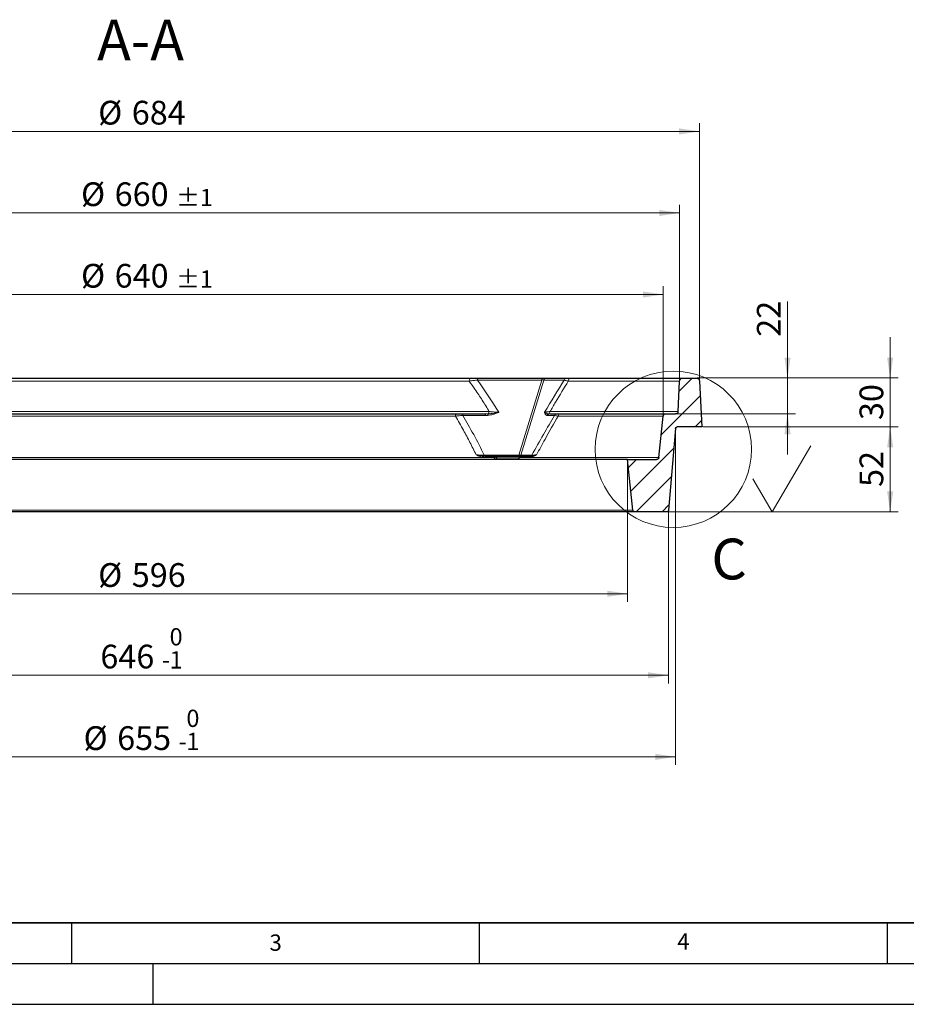
# Model space of a CAD drawing. Units: millimetres. Extents: x 0 to 420, y 0 to 297.
# Drawn here: x 109 to 217, y 0 to 121 of the extents above; entities that cross this region are included whole.
import ezdxf

# ---------------------------------------------------------------- set-up
doc = ezdxf.new("R2010")
doc.units = ezdxf.units.MM
doc.layers.add('LINIEN-DICK', color=7, linetype='Continuous', lineweight=35)
doc.layers.add('LINIEN-DÜNN', color=7, linetype='Continuous')
doc.layers.add('VORLAGE_TEXT', color=7, linetype='Continuous')
doc.styles.add('SLDTEXTSTYLE0', font='TXT', dxfattribs={"width": 0.605})
doc.dimstyles.new('SLDDIMSTYLE0', dxfattribs={"dimtxt": 2.825151, "dimasz": 2.5, "dimexe": 0, "dimexo": 0.0625, "dimgap": 0.706288, "dimtad": 1, "dimdec": 0, "dimlfac": 5, "dimrnd": 1e-09, "dimzin": 12, "dimdsep": 46, "dimtxsty": 'SLDTEXTSTYLE0', "dimsah": 1, "dimcen": 0.09, "dimadec": 0, "dimazin": 3, "dimtfac": 1, "dimtdec": 3, "dimtofl": 0, "dimtmove": 0, "dimatfit": 3, "dimfxl": 0, "dimfrac": 2, "dimtolj": 1, "dimtzin": 12, "dimarcsym": 0})
doc.dimstyles.new('SLDDIMSTYLE1', dxfattribs={"dimtxt": 2.825151, "dimasz": 2.5, "dimexe": 0, "dimexo": 0.0625, "dimgap": 0.706288, "dimtad": 1, "dimdec": 0, "dimlfac": 5, "dimrnd": 1e-09, "dimzin": 12, "dimdsep": 46, "dimtxsty": 'SLDTEXTSTYLE0', "dimsah": 1, "dimcen": 0.09, "dimadec": 0, "dimazin": 3, "dimtol": 1, "dimtm": 1, "dimtfac": 1, "dimtdec": 0, "dimtofl": 0, "dimtmove": 0, "dimatfit": 3, "dimfxl": 0, "dimfrac": 2, "dimtolj": 1, "dimarcsym": 0})
doc.dimstyles.new('SLDDIMSTYLE3', dxfattribs={"dimtxt": 2.825151, "dimasz": 2.5, "dimexe": 0, "dimexo": 0.0625, "dimgap": 0.706288, "dimtad": 1, "dimdec": 0, "dimlfac": 5, "dimrnd": 1e-09, "dimzin": 12, "dimdsep": 46, "dimtxsty": 'SLDTEXTSTYLE0', "dimsah": 1, "dimcen": 0.09, "dimadec": 0, "dimazin": 3, "dimtol": 1, "dimtp": 1, "dimtm": 1, "dimtfac": 1, "dimtdec": 0, "dimtofl": 0, "dimtmove": 0, "dimatfit": 3, "dimfxl": 0, "dimfrac": 2, "dimtolj": 1, "dimarcsym": 0})
doc.dimstyles.new('SLDDIMSTYLE4', dxfattribs={"dimtxt": 2.825151, "dimasz": 2.5, "dimexe": 0, "dimexo": 0.0625, "dimgap": 0.706288, "dimtad": 1, "dimlfac": 5, "dimrnd": 1e-09, "dimzin": 12, "dimdsep": 46, "dimtxsty": 'SLDTEXTSTYLE0', "dimsah": 1, "dimcen": 0.09, "dimadec": 0, "dimazin": 3, "dimtfac": 1, "dimtdec": 3, "dimtmove": 0, "dimatfit": 0, "dimfxl": 0, "dimfrac": 2, "dimtolj": 1, "dimtzin": 12, "dimarcsym": 0})
doc.dimstyles.new('SLDDIMSTYLE5', dxfattribs={"dimtxt": 2.825151, "dimasz": 2.5, "dimexe": 0, "dimexo": 0.0625, "dimgap": 0.706288, "dimtad": 1, "dimlfac": 5, "dimrnd": 1e-09, "dimzin": 12, "dimdsep": 46, "dimtxsty": 'SLDTEXTSTYLE0', "dimsah": 1, "dimcen": 0.09, "dimadec": 0, "dimazin": 3, "dimtfac": 1, "dimtdec": 3, "dimtofl": 0, "dimtmove": 0, "dimatfit": 3, "dimfxl": 0, "dimfrac": 2, "dimtolj": 1, "dimtzin": 12, "dimarcsym": 0})

# ---------------------------------------------------------------- blocks, each defined once
blk = doc.blocks.new('_D')
at = {"color": 7, "linetype": 'Continuous', "lineweight": 18}
for p, q in [((63.99, 66.71), (63.99, 49.35)), ((183.18, 66.71), (183.18, 49.35)), ((63.99, 50.35), (183.18, 50.35))]:
    blk.add_line(p, q, dxfattribs=at)
for points in [[(63.99, 50.35), (66.49, 49.97), (66.49, 50.72)], [(183.18, 50.35), (180.68, 50.72), (180.68, 49.97)]]:
    blk.add_solid(points, dxfattribs=at)
at = {"color": 7, "linetype": 'Continuous', "lineweight": 18, "char_height": 2.91, "attachment_point": 1, "style": 'SLDTEXTSTYLE0'}
for s, insert in [('%%c', (118.29, 54.1)), ('596', (122.41, 54.1))]:
    blk.add_mtext(s, dxfattribs=dict(at, insert=insert))
blk = doc.blocks.new('_D_1')
at = {"color": 7, "linetype": 'Continuous', "lineweight": 18}
for p, q in [((58.98, 60.49), (58.98, 39.35)), ((188.19, 60.49), (188.19, 39.35)), ((58.98, 40.35), (188.19, 40.35))]:
    blk.add_line(p, q, dxfattribs=at)
for points in [[(58.98, 40.35), (61.48, 39.97), (61.48, 40.72)], [(188.19, 40.35), (185.69, 40.72), (185.69, 39.97)]]:
    blk.add_solid(points, dxfattribs=at)
at = {"color": 7, "linetype": 'Continuous', "lineweight": 18, "attachment_point": 1, "style": 'SLDTEXTSTYLE0'}
for s, insert, char_height in [('0', (127.04, 46.13), 2.12), ('646', (118.56, 44.1), 2.91), ('1', (127.04, 43.3), 2.12), ('-', (126.1, 43.3), 2.12)]:
    blk.add_mtext(s, dxfattribs=dict(at, insert=insert, char_height=char_height))
blk = doc.blocks.new('_D_2')
at = {"color": 7, "linetype": 'Continuous', "lineweight": 18}
for p, q in [((58.1, 70.51), (58.1, 29.35)), ((189.07, 70.51), (189.07, 29.35)), ((58.1, 30.35), (189.07, 30.35))]:
    blk.add_line(p, q, dxfattribs=at)
for points in [[(58.1, 30.35), (60.6, 29.97), (60.6, 30.72)], [(189.07, 30.35), (186.57, 30.72), (186.57, 29.97)]]:
    blk.add_solid(points, dxfattribs=at)
at = {"color": 7, "linetype": 'Continuous', "lineweight": 18, "attachment_point": 1, "style": 'SLDTEXTSTYLE0'}
for s, insert, char_height in [('0', (129.1, 36.13), 2.12), ('%%c', (116.5, 34.1), 2.91), ('655', (120.62, 34.1), 2.91), ('1', (129.1, 33.3), 2.12), ('-', (128.16, 33.3), 2.12)]:
    blk.add_mtext(s, dxfattribs=dict(at, insert=insert, char_height=char_height))
blk = doc.blocks.new('_D_4')
at = {"color": 7, "linetype": 'Continuous', "lineweight": 18}
for p, q in [((59.62, 72.21), (59.62, 88.05)), ((59.62, 87.05), (187.55, 87.05)), ((187.55, 72.21), (187.55, 88.05))]:
    blk.add_line(p, q, dxfattribs=at)
for points in [[(59.62, 87.05), (62.12, 86.67), (62.12, 87.42)], [(187.55, 87.05), (185.05, 87.42), (185.05, 86.67)]]:
    blk.add_solid(points, dxfattribs=at)
at = {"color": 7, "linetype": 'Continuous', "lineweight": 18, "attachment_point": 1, "style": 'SLDTEXTSTYLE0'}
for s, insert, char_height in [('%%c', (116.19, 90.8), 2.91), ('640', (120.31, 90.8), 2.91), ('±1', (127.86, 90), 2.117)]:
    blk.add_mtext(s, dxfattribs=dict(at, insert=insert, char_height=char_height))
blk = doc.blocks.new('_D_5')
at = {"color": 7, "linetype": 'Continuous', "lineweight": 18}
for p, q in [((57.61, 76.51), (57.61, 98.05)), ((189.56, 76.51), (189.56, 98.05)), ((189.56, 97.05), (57.61, 97.05))]:
    blk.add_line(p, q, dxfattribs=at)
for points in [[(57.61, 97.05), (60.11, 96.67), (60.11, 97.42)], [(189.56, 97.05), (187.06, 97.42), (187.06, 96.67)]]:
    blk.add_solid(points, dxfattribs=at)
at = {"color": 7, "linetype": 'Continuous', "lineweight": 18, "attachment_point": 1, "style": 'SLDTEXTSTYLE0'}
for s, insert, char_height in [('%%c', (116.19, 100.8), 2.91), ('660', (120.31, 100.8), 2.91), ('±1', (127.86, 100), 2.117)]:
    blk.add_mtext(s, dxfattribs=dict(at, insert=insert, char_height=char_height))
blk = doc.blocks.new('_D_6')
at = {"color": 7, "linetype": 'Continuous', "lineweight": 18}
for p, q in [((55.17, 76.51), (55.17, 108.05)), ((192, 76.51), (192, 108.05)), ((55.17, 107.05), (192, 107.05))]:
    blk.add_line(p, q, dxfattribs=at)
for points in [[(55.17, 107.05), (57.67, 106.67), (57.67, 107.42)], [(192, 107.05), (189.5, 107.42), (189.5, 106.67)]]:
    blk.add_solid(points, dxfattribs=at)
at = {"color": 7, "linetype": 'Continuous', "lineweight": 18, "char_height": 2.91, "attachment_point": 1, "style": 'SLDTEXTSTYLE0'}
for s, insert in [('%%c', (118.29, 110.8)), ('684', (122.41, 110.8))]:
    blk.add_mtext(s, dxfattribs=dict(at, insert=insert))
blk = doc.blocks.new('_D_7')
at = {"color": 7, "linetype": 'Continuous', "lineweight": 18}
for p, q in [((202.78, 76.81), (202.78, 86.18)), ((191.7, 76.81), (203.78, 76.81)), ((202.78, 76.81), (202.78, 72.41)), ((189.17, 72.41), (203.78, 72.41)), ((202.78, 72.41), (202.78, 67.41))]:
    blk.add_line(p, q, dxfattribs=at)
for points in [[(202.78, 76.81), (203.16, 79.31), (202.41, 79.31)], [(202.78, 72.41), (202.41, 69.91), (203.16, 69.91)]]:
    blk.add_solid(points, dxfattribs=at)
at = {"color": 7, "linetype": 'Continuous', "lineweight": 18, "insert": (199.03, 81.87), "char_height": 2.91, "attachment_point": 1, "rotation": 90, "style": 'SLDTEXTSTYLE0'}
blk.add_mtext('22', dxfattribs=at)
blk = doc.blocks.new('_D_8')
at = {"color": 7, "linetype": 'Continuous', "lineweight": 18}
for p, q in [((215.36, 76.81), (215.36, 81.81)), ((191.7, 76.81), (216.36, 76.81)), ((215.36, 76.81), (215.36, 70.81)), ((192.4, 70.81), (216.36, 70.81)), ((215.36, 70.81), (215.36, 65.81))]:
    blk.add_line(p, q, dxfattribs=at)
for points in [[(215.36, 76.81), (215.74, 79.31), (214.99, 79.31)], [(215.36, 70.81), (214.99, 68.31), (215.74, 68.31)]]:
    blk.add_solid(points, dxfattribs=at)
at = {"color": 7, "linetype": 'Continuous', "lineweight": 18, "insert": (211.61, 71.65), "char_height": 2.91, "attachment_point": 1, "rotation": 90, "style": 'SLDTEXTSTYLE0'}
blk.add_mtext('30', dxfattribs=at)
blk = doc.blocks.new('_D_9')
at = {"color": 7, "linetype": 'Continuous', "lineweight": 18}
for p, q in [((192.4, 70.81), (216.36, 70.81)), ((215.36, 70.81), (215.36, 60.41)), ((188.09, 60.41), (216.36, 60.41))]:
    blk.add_line(p, q, dxfattribs=at)
for points in [[(215.36, 70.81), (214.99, 68.31), (215.74, 68.31)], [(215.36, 60.41), (215.74, 62.91), (214.99, 62.91)]]:
    blk.add_solid(points, dxfattribs=at)
at = {"color": 7, "linetype": 'Continuous', "lineweight": 18, "insert": (211.61, 63.45), "char_height": 2.91, "attachment_point": 1, "rotation": 90, "style": 'SLDTEXTSTYLE0'}
blk.add_mtext('52', dxfattribs=at)
blk = doc.blocks.new('SW_SFSYMBOL_0')
at = {"color": 0, "linetype": 'Continuous', "lineweight": 0}
for q in [(4.76, 8.07), (-2.38, 4.04)]:
    blk.add_line((0, 0), q, dxfattribs=at)

msp = doc.modelspace()

# ---------------------------------------------------------------- hatches: boundary and pattern name
at = {"linetype": 'Continuous', "lineweight": 18}
h = msp.add_hatch(dxfattribs=at)
h.set_pattern_fill('DIN 201 Grauguss', scale=0.5, style=0, pattern_type=2)
h.set_pattern_definition([(45, (0, 0), (-1.5875, 1.5875), [])])
edge = h.paths.add_edge_path(flags=0)
edge.add_spline(control_points=[(189.562882, 76.426946), (189.497605, 75.181401), (189.432327, 73.935856), (189.367049, 72.690311)], knot_values=[0.0000002003, 0.0000002003, 0.0000002003, 0.0000002003, 0.0187090172, 0.0187090172, 0.0187090172, 0.0187090172], weights=[1, 1, 1, 1], degree=3, periodic=0)
edge.add_spline(control_points=[(189.367049, 72.690311), (189.365292, 72.656794), (189.357727, 72.623118), (189.344979, 72.592069), (189.332226, 72.561009), (189.313934, 72.531722), (189.291619, 72.506634), (189.269304, 72.481545), (189.242349, 72.459963), (189.212988, 72.443675), (189.183625, 72.427387), (189.151046, 72.415943), (189.117947, 72.410292), (189.101296, 72.407449), (189.084344, 72.406012), (189.067452, 72.406012)], knot_values=[0.0000001974, 0.0000001974, 0.0000001974, 0.0000001974, 0.0005036484, 0.0005036484, 0.0005036484, 0.0010072964, 0.0010072964, 0.0010072964, 0.0015109509, 0.0015109509, 0.0015109509, 0.0020146182, 0.0020146182, 0.0020146182, 0.0022671012, 0.0022671012, 0.0022671012, 0.0022671012], weights=[1, 1, 1, 1, 1, 1, 1, 1, 1, 1, 1, 1, 1, 1, 1, 1], degree=3, periodic=0)
edge.add_line((189.067452, 72.406012), (187.852824, 72.406012))
edge.add_spline(control_points=[(187.852824, 72.406012), (187.841155, 72.406012), (187.829466, 72.405329), (187.817876, 72.403969), (187.784527, 72.400058), (187.751393, 72.390335), (187.721218, 72.375605), (187.691044, 72.360876), (187.662997, 72.340735), (187.639399, 72.316848), (187.615801, 72.292962), (187.596002, 72.264673), (187.581641, 72.234322), (187.567286, 72.203984), (187.557968, 72.17075), (187.55446, 72.13737)], knot_values=[0.0022039265, 0.0022039265, 0.0022039265, 0.0022039265, 0.0023792046, 0.0023792046, 0.0023792046, 0.0028866494, 0.0028866494, 0.0028866494, 0.0033940805, 0.0033940805, 0.0033940805, 0.0039015039, 0.0039015039, 0.0039015039, 0.004408728, 0.004408728, 0.004408728, 0.004408728], weights=[1, 1, 1, 1, 1, 1, 1, 1, 1, 1, 1, 1, 1, 1, 1, 1], degree=3, periodic=0)
edge.add_spline(control_points=[(187.55446, 72.13737), (187.377084, 70.449798), (187.199708, 68.762226), (187.022332, 67.074653)], knot_values=[0.0000002011, 0.0000002011, 0.0000002011, 0.0000002011, 0.0254532285, 0.0254532285, 0.0254532285, 0.0254532285], weights=[1, 1, 1, 1], degree=3, periodic=0)
edge.add_spline(control_points=[(187.022332, 67.074653), (187.018824, 67.041274), (187.009506, 67.00804), (186.995151, 66.977701), (186.98079, 66.947351), (186.96099, 66.919061), (186.937393, 66.895175), (186.913795, 66.871289), (186.885748, 66.851147), (186.855574, 66.836418), (186.825399, 66.821689), (186.792265, 66.811966), (186.758915, 66.808054), (186.747325, 66.806695), (186.735636, 66.806012), (186.723967, 66.806012)], knot_values=[0.0000001982, 0.0000001982, 0.0000001982, 0.0000001982, 0.0005036491, 0.0005036491, 0.0005036491, 0.0010072976, 0.0010072976, 0.0010072976, 0.0015109539, 0.0015109539, 0.0015109539, 0.0020146241, 0.0020146241, 0.0020146241, 0.0021885995, 0.0021885995, 0.0021885995, 0.0021885995], weights=[1, 1, 1, 1, 1, 1, 1, 1, 1, 1, 1, 1, 1, 1, 1, 1], degree=3, periodic=0)
edge.add_line((186.723967, 66.806012), (183.182567, 66.806012))
edge.add_spline(control_points=[(183.182567, 66.806012), (183.400521, 64.732377), (183.618476, 62.658741), (183.836431, 60.585106)], knot_values=[0.0000002011, 0.0000002011, 0.0000002011, 0.0000002011, 0.0312760727, 0.0312760727, 0.0312760727, 0.0312760727], weights=[1, 1, 1, 1], degree=3, periodic=0)
edge.add_spline(control_points=[(183.836431, 60.585106), (183.838364, 60.566713), (183.842916, 60.548418), (183.849829, 60.531263), (183.858195, 60.5105), (183.870262, 60.490895), (183.88503, 60.474072), (183.899798, 60.457249), (183.917675, 60.442743), (183.937179, 60.431757), (183.956684, 60.42077), (183.978355, 60.412999), (184.000396, 60.409088), (184.01191, 60.407045), (184.023648, 60.406012), (184.035341, 60.406012)], knot_values=[0.0000446895, 0.0000446895, 0.0000446895, 0.0000446895, 0.0003220434, 0.0003220434, 0.0003220434, 0.0006582134, 0.0006582134, 0.0006582134, 0.0009943919, 0.0009943919, 0.0009943919, 0.0013305735, 0.0013305735, 0.0013305735, 0.0015056025, 0.0015056025, 0.0015056025, 0.0015056025], weights=[1, 1, 1, 1, 1, 1, 1, 1, 1, 1, 1, 1, 1, 1, 1, 1], degree=3, periodic=0)
edge.add_line((184.035341, 60.406012), (187.989559, 60.406012))
edge.add_spline(control_points=[(187.989559, 60.406012), (188.002483, 60.406012), (188.015467, 60.407276), (188.028148, 60.40977), (188.050113, 60.414089), (188.071635, 60.422259), (188.090932, 60.433605), (188.110228, 60.444951), (188.127832, 60.459784), (188.142285, 60.476877), (188.156738, 60.49397), (188.16844, 60.513793), (188.176421, 60.534707), (188.18299, 60.551922), (188.187197, 60.570225), (188.188803, 60.588581)], knot_values=[0.0015573429, 0.0015573429, 0.0015573429, 0.0015573429, 0.001753428, 0.001753428, 0.001753428, 0.00209393, 0.00209393, 0.00209393, 0.0024344232, 0.0024344232, 0.0024344232, 0.002774912, 0.002774912, 0.002774912, 0.0030550671, 0.0030550671, 0.0030550671, 0.0030550671], weights=[1, 1, 1, 1, 1, 1, 1, 1, 1, 1, 1, 1, 1, 1, 1, 1], degree=3, periodic=0)
edge.add_spline(control_points=[(188.188803, 60.588581), (188.481456, 63.933535), (188.77411, 67.278489), (189.066763, 70.623443)], knot_values=[0.0000002008, 0.0000002008, 0.0000002008, 0.0000002008, 0.0503661801, 0.0503661801, 0.0503661801, 0.0503661801], weights=[1, 1, 1, 1], degree=3, periodic=0)
edge.add_spline(control_points=[(189.066763, 70.623443), (189.068713, 70.645729), (189.074535, 70.667986), (189.083747, 70.688372), (189.092966, 70.70877), (189.105833, 70.727858), (189.121283, 70.744055), (189.136733, 70.760253), (189.155193, 70.774006), (189.175134, 70.784176), (189.195076, 70.794347), (189.217048, 70.801215), (189.239232, 70.804212), (189.248097, 70.805409), (189.257062, 70.806012), (189.266007, 70.806012)], knot_values=[0.0000001979, 0.0000001979, 0.0000001979, 0.0000001979, 0.0003357661, 0.0003357661, 0.0003357661, 0.0006715319, 0.0006715319, 0.0006715319, 0.0010073024, 0.0010073024, 0.0010073024, 0.0013430816, 0.0013430816, 0.0013430816, 0.0014765682, 0.0014765682, 0.0014765682, 0.0014765682], weights=[1, 1, 1, 1, 1, 1, 1, 1, 1, 1, 1, 1, 1, 1, 1, 1], degree=3, periodic=0)
edge.add_line((189.266007, 70.806012), (192.297263, 70.806012))
edge.add_spline(control_points=[(192.297263, 70.806012), (192.199067, 72.679657), (192.100871, 74.553301), (192.002675, 76.426946)], knot_values=[0.0000002003, 0.0000002003, 0.0000002003, 0.0000002003, 0.0281434434, 0.0281434434, 0.0281434434, 0.0281434434], weights=[1, 1, 1, 1], degree=3, periodic=0)
edge.add_spline(control_points=[(192.002675, 76.426946), (192.000327, 76.471739), (191.990198, 76.516746), (191.973129, 76.558226), (191.956092, 76.599628), (191.931672, 76.638659), (191.901891, 76.672088), (191.872109, 76.705517), (191.836144, 76.734265), (191.796976, 76.755952), (191.757807, 76.777638), (191.714354, 76.792862), (191.670215, 76.800361), (191.648119, 76.804115), (191.625627, 76.806012), (191.603214, 76.806012)], knot_values=[0.0000001974, 0.0000001974, 0.0000001974, 0.0000001974, 0.0006730128, 0.0006730128, 0.0006730128, 0.0013445268, 0.0013445268, 0.0013445268, 0.0020160542, 0.0020160542, 0.0020160542, 0.0026875865, 0.0026875865, 0.0026875865, 0.0030225611, 0.0030225611, 0.0030225611, 0.0030225611], weights=[1, 1, 1, 1, 1, 1, 1, 1, 1, 1, 1, 1, 1, 1, 1, 1], degree=3, periodic=0)
edge.add_line((191.603214, 76.806012), (189.962344, 76.806012))
edge.add_spline(control_points=[(189.962344, 76.806012), (189.939826, 76.806012), (189.917228, 76.804097), (189.895032, 76.800308), (189.850899, 76.792774), (189.80746, 76.777517), (189.768309, 76.7558), (189.729159, 76.734084), (189.693219, 76.70531), (189.663464, 76.671859), (189.633709, 76.638409), (189.609319, 76.599361), (189.592314, 76.557948), (189.575314, 76.516546), (189.565225, 76.47164), (189.562882, 76.426946)], knot_values=[0.0030225631, 0.0030225631, 0.0030225631, 0.0030225631, 0.0033591177, 0.0033591177, 0.0033591177, 0.0040306311, 0.0040306311, 0.0040306311, 0.0047021276, 0.0047021276, 0.0047021276, 0.0053736154, 0.0053736154, 0.0053736154, 0.0060449063, 0.0060449063, 0.0060449063, 0.0060449063], weights=[1, 1, 1, 1, 1, 1, 1, 1, 1, 1, 1, 1, 1, 1, 1, 1], degree=3, periodic=0)

# ---------------------------------------------------------------- linework, layer by layer
at = {"color": 8, "linetype": 'Continuous', "lineweight": 18}
for p, q in [((163.768379, 76.426946), (62.618182, 76.426946)), ((172.676563, 76.549359), (164.782681, 76.549359)), ((169.856688, 67.334338), (172.676563, 76.549359)), ((172.920419, 76.549359), (170.100544, 67.334338)), ((175.40935, 76.549359), (172.920419, 76.549359)), ((189.562882, 76.426946), (175.916366, 76.426946)), ((61.608681, 72.690311), (166.227763, 72.690311)), ((173.675588, 72.690311), (189.367049, 72.690311)), ((162.06997, 72.13737), (64.704805, 72.13737)), ((165.731393, 72.213522), (162.969228, 72.213522)), ((165.815613, 72.406012), (166.074287, 72.412664)), ((174.235987, 72.213522), (173.36508, 72.213522)), ((173.495307, 72.412664), (173.632192, 72.406012)), ((187.55446, 72.13737), (174.68485, 72.13737)), ((63.539553, 67.074653), (165.347662, 67.074653)), ((165.464132, 67.058384), (165.347662, 67.074653)), ((165.689662, 67.046012), (165.464132, 67.058384)), ((165.575432, 67.216322), (165.81973, 67.206012)), ((165.612518, 67.334338), (169.856688, 67.334338)), ((166.92222, 67.046012), (165.689662, 67.046012)), ((169.873273, 67.006012), (167.153921, 67.006012)), ((171.031046, 67.046012), (169.907944, 67.046012)), ((170.100544, 67.334338), (171.438726, 67.334338)), ((171.233237, 67.058384), (171.031046, 67.046012)), ((171.177615, 67.206012), (171.321103, 67.216322)), ((171.338225, 67.074653), (171.233237, 67.058384)), ((171.338225, 67.074653), (187.022332, 67.074653)), ((63.332464, 60.585106), (183.836431, 60.585106))]:
    msp.add_line(p, q, dxfattribs=at)
at = {"color": 7, "linetype": 'Continuous', "lineweight": 25}
for p, q in [((90.53492, 76.806012), (164.011657, 76.806012)), ((164.894974, 76.806012), (172.788856, 76.806012)), ((172.788856, 76.806012), (173.276567, 76.806012)), ((173.276567, 76.806012), (175.765499, 76.806012)), ((176.233189, 76.806012), (189.962344, 76.806012)), ((189.367049, 72.690311), (189.562882, 76.426946)), ((189.962344, 76.806012), (191.603214, 76.806012)), ((192.002675, 76.426946), (192.297263, 70.806012)), ((64.430198, 72.406012), (162.249462, 72.406012)), ((163.053448, 72.406012), (165.815613, 72.406012)), ((173.632192, 72.406012), (174.503099, 72.406012)), ((174.923177, 72.406012), (187.852824, 72.406012)), ((187.022332, 67.074653), (187.55446, 72.13737)), ((187.852824, 72.406012), (189.067452, 72.406012)), ((189.066763, 70.623443), (188.188803, 60.588581)), ((192.297263, 70.806012), (189.266007, 70.806012)), ((183.182567, 66.806012), (63.986328, 66.806012)), ((165.81973, 67.206012), (167.056096, 67.206012)), ((167.056096, 67.206012), (170.051042, 67.206012)), ((170.051042, 67.206012), (171.177615, 67.206012)), ((183.836431, 60.585106), (183.182567, 66.806012)), ((183.182567, 66.806012), (186.723967, 66.806012)), ((184.035341, 60.406012), (63.133553, 60.406012)), ((187.989559, 60.406012), (184.035341, 60.406012))]:
    msp.add_line(p, q, dxfattribs=at)
at = {"color": 8, "linetype": 'Continuous', "lineweight": 18, "flags": 128}
for points in [[(163.768379, 76.426946), (163.775154, 76.501934), (163.790423, 76.573476), (163.813638, 76.639003), (163.843966, 76.696162), (163.880317, 76.742899), (163.921385, 76.777536), (163.965696, 76.798828), (164.011657, 76.806012)], [(164.782681, 76.549359), (164.790415, 76.60374), (164.800514, 76.653649), (164.81275, 76.697957), (164.826845, 76.735662), (164.842482, 76.765911), (164.859305, 76.78802), (164.876936, 76.801488), (164.894974, 76.806012)], [(172.676563, 76.549359), (172.684298, 76.60374), (172.694397, 76.653649), (172.706632, 76.697957), (172.720728, 76.735662), (172.736364, 76.765911), (172.753188, 76.78802), (172.770818, 76.801488), (172.788856, 76.806012)], [(162.249462, 72.406012), (162.216572, 72.400988), (162.184783, 72.386086), (162.155161, 72.361804), (162.128696, 72.328955), (162.106277, 72.28864), (162.088652, 72.242209), (162.076413, 72.191216), (162.06997, 72.13737)], [(163.053448, 72.406012), (163.039919, 72.402619), (163.026696, 72.392518), (163.014078, 72.375936), (163.002351, 72.35325), (162.99178, 72.324971), (162.982603, 72.29174), (162.975028, 72.254308), (162.969228, 72.213522)], [(165.815613, 72.406012), (165.802084, 72.402619), (165.788861, 72.392518), (165.776244, 72.375936), (165.764516, 72.35325), (165.753945, 72.324971), (165.744768, 72.29174), (165.737194, 72.254308), (165.731393, 72.213522)], [(167.056096, 67.206012), (167.075181, 67.202169), (167.093532, 67.190788), (167.110445, 67.172306), (167.125269, 67.147433), (167.137435, 67.117126), (167.146475, 67.082549), (167.152041, 67.04503), (167.153921, 67.006012)], [(169.856688, 67.334338), (169.852821, 67.307148), (169.847772, 67.282193), (169.841654, 67.260039), (169.834606, 67.241187), (169.826788, 67.226062), (169.818376, 67.215008), (169.809561, 67.208274), (169.800542, 67.206012)], [(169.907944, 67.046012), (169.887899, 67.043546), (169.871955, 67.040136), (169.860512, 67.035869), (169.853858, 67.030851), (169.852166, 67.027129)]]:
    msp.add_lwpolyline(points, dxfattribs=at)
at = {"color": 7, "linetype": 'Continuous', "lineweight": 18}
msp.add_circle((188.787318, 68.061901), 9.588001, dxfattribs=at)
at = {"color": 8, "linetype": 'Continuous', "lineweight": 18}
for centre, radius, start, end in [((173.281685, 76.423476), 0.38257, 90.76650229, 160.78911266), ((175.770617, 76.423476), 0.38257, 90.76650229, 160.78911266), ((176.276681, 76.447728), 0.360914, 96.92121066, 183.30089135), ((165.936965, 72.669815), 0.29152, 298.10288279, 4.03172294), ((173.38787, 72.679778), 0.287911, 291.91064679, 2.09651614), ((166.316137, 72.258053), 0.287047, 147.40980512, 186.24516895), ((173.556934, 72.117669), 0.301364, 101.7999522, 158.76380794), ((173.63603, 72.11911), 0.286928, 90.76650229, 160.78911266), ((174.506937, 72.11911), 0.286928, 90.76650229, 160.78911266), ((174.952429, 72.140024), 0.267592, 96.27595125, 180.5681812), ((165.592611, 67.028946), 0.249177, 126.25537932, 169.43017313), ((165.678605, 67.025429), 0.21699, 118.39027759, 171.26465632), ((165.376302, 67.343733), 0.236403, 327.38724144, 357.72240161), ((165.850772, 67.047909), 0.161121, 101.10812303, 180.67476644), ((167.084844, 67.045949), 0.162624, 100.18204994, 179.97795814), ((166.752223, 65.370234), 1.684378, 76.20289804, 84.20752832), ((170.074582, 67.040967), 0.166715, 98.11718151, 178.26593548), ((169.919911, 67.39728), 0.191285, 270.76650229, 340.78911266), ((171.199309, 67.039007), 0.168408, 97.40128399, 177.61610179), ((171.401654, 67.068098), 0.168698, 118.52169797, 183.30103184), ((171.255007, 67.399821), 0.19504, 289.80885939, 340.38255888), ((171.512976, 67.095551), 0.175996, 130.2487996, 186.81951416)]:
    msp.add_arc(centre, radius, start, end, dxfattribs=at)
at = {"color": 7, "linetype": 'Continuous', "lineweight": 25}
msp.add_arc((170.051042, 67.006012), 0.2, 90, 174.01953202, dxfattribs=at)
at = {"color": 8, "linetype": 'Continuous', "lineweight": 18}
for centre, major_axis, ratio, start_param, end_param in [((125.501969, -67.871829), (20.836448, 157.126753), 0.3572019069, 5.863672617, 5.9230035673), ((172.476539, 76.406012), (0.454564, 0.129953), 0.2010329024, 0.1671793574, 1.0585568929), ((129.666049, -67.871829), (58.218584, 157.193653), 0.1006960471, 0.444791339, 0.5041222893), ((127.378553, -51.614512), (18.101685, 137.667688), 0.3468429246, 5.7994019566, 5.8743870294), ((135.617814, -51.614512), (50.972479, 137.72064), 0.097771156, 0.4905432646, 0.5655283374), ((169.722463, 67.406012), (0.400661, -0.057361), 0.1371455361, 5.0735699024, 5.9649474379)]:
    msp.add_ellipse(centre, major_axis=major_axis, ratio=ratio, start_param=start_param, end_param=end_param, dxfattribs=at)
for points, knots in [([(164.782681, 76.549359), (164.528304, 76.521462), (164.167917, 76.481938), (163.859193, 76.439446), (163.768379, 76.426946)], [0, 0, 0, 0, 0.7058426807, 1, 1, 1, 1]), ([(166.227763, 72.690311), (165.944451, 73.151652), (165.377645, 74.074632), (164.554347, 75.318534), (164.004883, 76.093416), (163.768379, 76.426946)], [0, 0, 0, 0, 0.3627350842, 0.7257044095, 1, 1, 1, 1]), ([(175.916366, 76.426946), (175.396153, 75.576613), (174.64759, 74.353018), (173.902791, 73.078964), (173.675588, 72.690311)], [0, 0, 0, 0, 0.6949474296, 1, 1, 1, 1]), ([(175.916366, 76.426946), (175.767049, 76.456897), (175.555102, 76.49941), (175.442596, 76.537966), (175.40935, 76.549359)], [0, 0, 0, 0, 0.70450050927, 1, 1, 1, 1]), ([(167.392614, 72.598501), (167.391165, 72.597882), (167.298296, 72.558194), (167.112109, 72.483583), (166.79478, 72.376179), (166.43399, 72.279142), (166.165691, 72.24433), (166.030794, 72.226827)], [0, 0, 0, 0, 0.0032986827, 0.2114484124, 0.4202668016, 0.7085190227, 1, 1, 1, 1]), ([(166.074287, 72.412664), (166.194869, 72.421563), (166.436872, 72.439422), (166.780246, 72.488041), (167.09777, 72.541506), (167.292255, 72.578562), (167.39101, 72.598183), (167.392614, 72.598501)], [0, 0, 0, 0, 0.2838055507, 0.5695890684, 0.7826373146, 0.9964693271, 1, 1, 1, 1]), ([(166.227763, 72.690311), (166.365526, 72.677949), (166.643828, 72.652977), (167.001507, 72.625656), (167.255676, 72.607697), (167.346936, 72.601569), (167.392614, 72.598501)], [0, 0, 0, 0, 0.388898715, 0.7856338333, 0.8927069633, 1, 1, 1, 1]), ([(172.99625, 72.598501), (173.02132, 72.603133), (173.078468, 72.61369), (173.19099, 72.630949), (173.332153, 72.650188), (173.492584, 72.67002), (173.614473, 72.683535), (173.675588, 72.690311)], [0, 0, 0, 0, 0.1613083412, 0.3677210234, 0.5755002184, 0.7871583699, 1, 1, 1, 1]), ([(173.276035, 72.226827), (173.240945, 72.244075), (173.170324, 72.278789), (173.095605, 72.375569), (173.038491, 72.483466), (173.00981, 72.558063), (172.996458, 72.597882), (172.99625, 72.598501)], [0, 0, 0, 0, 0.28804995676, 0.57973365686, 0.78785149662, 0.99670132133, 1, 1, 1, 1]), ([(172.99625, 72.598501), (172.996629, 72.598183), (173.019816, 72.578634), (173.072219, 72.541571), (173.177658, 72.488236), (173.314339, 72.439525), (173.434851, 72.421638), (173.495307, 72.412664)], [0, 0, 0, 0, 0.0035306733, 0.2165681747, 0.4304110092, 0.7142633416, 1, 1, 1, 1]), ([(162.969228, 72.213522), (162.778757, 72.199032), (162.459603, 72.174751), (162.181929, 72.148112), (162.06997, 72.13737)], [0, 0, 0, 0, 0.59679731, 1, 1, 1, 1]), ([(164.61348, 67.385106), (164.364809, 67.892665), (163.867324, 68.908078), (163.026085, 70.496983), (162.406011, 71.560831), (162.06997, 72.13737)], [0, 0, 0, 0, 0.3140329104, 0.62824832759, 1, 1, 1, 1]), ([(166.030794, 72.226827), (166.005823, 72.224688), (165.955865, 72.220407), (165.880972, 72.216442), (165.806111, 72.213953), (165.756303, 72.213666), (165.731393, 72.213522)], [0, 0, 0, 0, 0.2496124546, 0.4993979972, 0.7496359751, 1, 1, 1, 1]), ([(174.68485, 72.13737), (174.141812, 71.193251), (173.24693, 69.637422), (172.361412, 68.020741), (172.01325, 67.385106)], [0, 0, 0, 0, 0.6068271958, 1, 1, 1, 1]), ([(173.36508, 72.213522), (173.357305, 72.213665), (173.341752, 72.213951), (173.319171, 72.216431), (173.297129, 72.220392), (173.283068, 72.224682), (173.276035, 72.226827)], [0, 0, 0, 0, 0.2496642945, 0.4994480282, 0.7496419589, 1, 1, 1, 1]), ([(174.68485, 72.13737), (174.645294, 72.142755), (174.449612, 72.169395), (174.33079, 72.193939), (174.235987, 72.213522)], [0, 0, 0, 0, 0.20214673, 1, 1, 1, 1]), ([(165.347662, 67.074653), (165.302046, 67.088157), (165.210706, 67.115196), (165.043099, 67.180027), (164.8451, 67.269156), (164.691844, 67.345633), (164.614583, 67.384551), (164.61348, 67.385106)], [0, 0, 0, 0, 0.1814886845, 0.363413241, 0.6792133956, 0.9954214233, 1, 1, 1, 1]), ([(164.61348, 67.385106), (164.614708, 67.384822), (164.698173, 67.365525), (164.868108, 67.327501), (165.094123, 67.283022), (165.287539, 67.250418), (165.392657, 67.236729), (165.445251, 67.22988)], [0, 0, 0, 0, 0.00475736312, 0.32317991289, 0.64255948521, 0.82116049249, 1, 1, 1, 1]), ([(164.61348, 67.385106), (164.672454, 67.381577), (164.790463, 67.374515), (164.980285, 67.364125), (165.180259, 67.353904), (165.390668, 67.343878), (165.538397, 67.337525), (165.612518, 67.334338)], [0, 0, 0, 0, 0.1974514637, 0.3951045307, 0.593830659, 0.7962087389, 1, 1, 1, 1]), ([(165.445251, 67.22988), (165.466829, 67.227363), (165.509992, 67.22233), (165.553617, 67.218325), (165.575432, 67.216322)], [0, 0, 0, 0, 0.4999349477, 1, 1, 1, 1]), ([(166.653647, 66.806012), (166.680875, 66.809446), (166.73559, 66.816347), (166.811173, 66.862226), (166.848998, 66.906078), (166.865289, 66.924965)], [0, 0, 0, 0, 0.3606053488, 0.72461616, 1, 1, 1, 1]), ([(166.865289, 66.924965), (166.87199, 66.934166), (166.898078, 66.969989), (166.911928, 67.013602), (166.92222, 67.046012)], [0, 0, 0, 0, 0.25686644166, 1, 1, 1, 1]), ([(166.865289, 66.924965), (166.86723, 66.924581), (166.882183, 66.921623), (166.916472, 66.910787), (166.971279, 66.884573), (167.029749, 66.848102), (167.062435, 66.820458), (167.078778, 66.806635)], [0, 0, 0, 0, 0.0325451498, 0.250686451, 0.5004590924, 0.7502295182, 1, 1, 1, 1]), ([(167.153921, 67.006012), (167.148337, 66.979492), (167.137024, 66.925771), (167.113264, 66.86743), (167.09336, 66.828052), (167.0848, 66.813365), (167.080515, 66.806012)], [0, 0, 0, 0, 0.3732658976, 0.7561340532, 0.8779006613, 1, 1, 1, 1]), ([(169.886253, 66.924965), (169.878574, 66.906078), (169.860745, 66.862226), (169.818806, 66.816347), (169.777267, 66.809446), (169.756595, 66.806012)], [0, 0, 0, 0, 0.27538384, 0.6393946512, 1, 1, 1, 1]), ([(169.886253, 66.924965), (169.884106, 66.924582), (169.86757, 66.921637), (169.840955, 66.91026), (169.820146, 66.894749), (169.818886, 66.882529), (169.818859, 66.882265)], [0, 0, 0, 0, 0.0643210772, 0.4954477908, 0.9890895607, 1, 1, 1, 1]), ([(169.907944, 67.046012), (169.904397, 67.013602), (169.899626, 66.969989), (169.888986, 66.934166), (169.886253, 66.924965)], [0, 0, 0, 0, 0.7431335583, 1, 1, 1, 1]), ([(171.321103, 67.216322), (171.33398, 67.218324), (171.359737, 67.22233), (171.386087, 67.227363), (171.399264, 67.22988)], [0, 0, 0, 0, 0.4999255874, 1, 1, 1, 1]), ([(172.01325, 67.385106), (172.01224, 67.384551), (171.966627, 67.359485), (171.825769, 67.282773), (171.644959, 67.191577), (171.464796, 67.115727), (171.381284, 67.088626), (171.338225, 67.074653)], [0, 0, 0, 0, 0.0045786842, 0.2066100725, 0.6365789377, 0.8126192602, 1, 1, 1, 1]), ([(171.399264, 67.22988), (171.432924, 67.236897), (171.498688, 67.250607), (171.652472, 67.288712), (171.821648, 67.33418), (171.964588, 67.372301), (172.012171, 67.384822), (172.01325, 67.385106)], [0, 0, 0, 0, 0.182958728, 0.3574529304, 0.7902900397, 0.9952424699, 1, 1, 1, 1]), ([(171.438726, 67.334338), (171.464435, 67.337404), (171.516031, 67.343556), (171.61628, 67.353397), (171.732543, 67.363644), (171.864233, 67.374246), (171.96357, 67.381486), (172.01325, 67.385106)], [0, 0, 0, 0, 0.19613334482, 0.39361110079, 0.594927754, 0.79741673063, 1, 1, 1, 1])]:
    msp.add_open_spline(points, degree=3, knots=knots, dxfattribs=at)
at = {"color": 7, "linetype": 'Continuous', "lineweight": 25}
for points, knots in [([(164.011657, 76.806012), (164.146644, 76.806012), (164.420619, 76.806012), (164.735323, 76.806012), (164.894974, 76.806012)], [0, 0, 0, 0, 0.4926945366, 1, 1, 1, 1]), ([(175.765499, 76.806012), (175.868006, 76.806012), (175.99494, 76.806012), (176.194739, 76.806012), (176.233189, 76.806012)], [0, 0, 0, 0, 0.8075565015, 1, 1, 1, 1]), ([(189.562882, 76.426946), (189.569649, 76.47161), (189.583183, 76.560951), (189.658303, 76.67702), (189.764397, 76.762138), (189.872501, 76.80143), (189.939817, 76.804863), (189.962344, 76.806012)], [0, 0, 0, 0, 0.2220215961, 0.4441083824, 0.6661980763, 0.8882933025, 1, 1, 1, 1]), ([(191.603214, 76.806012), (191.625636, 76.804873), (191.692847, 76.801461), (191.800884, 76.762294), (191.907047, 76.677253), (191.982316, 76.561152), (191.995884, 76.471709), (192.002675, 76.426946)], [0, 0, 0, 0, 0.11118666334, 0.33328938668, 0.55539041443, 0.77748702882, 1, 1, 1, 1]), ([(189.367049, 72.690311), (189.361975, 72.656816), (189.351825, 72.589814), (189.29549, 72.502763), (189.215922, 72.438922), (189.134841, 72.409449), (189.084351, 72.406874), (189.067452, 72.406012)], [0, 0, 0, 0, 0.22199968655, 0.4440863281, 0.66617587905, 0.88827101778, 1, 1, 1, 1]), ([(162.249462, 72.406012), (162.372758, 72.406012), (162.622831, 72.406012), (162.908583, 72.406012), (163.053448, 72.406012)], [0, 0, 0, 0, 0.4930386702, 1, 1, 1, 1]), ([(174.503099, 72.406012), (174.544232, 72.406012), (174.627316, 72.406012), (174.779583, 72.406012), (174.887149, 72.406012), (174.923177, 72.406012)], [0, 0, 0, 0, 0.394709543, 0.7972665418, 1, 1, 1, 1]), ([(187.55446, 72.13737), (187.56128, 72.170555), (187.574922, 72.236937), (187.635736, 72.3209), (187.718539, 72.380566), (187.795916, 72.403968), (187.841157, 72.405593), (187.852824, 72.406012)], [0, 0, 0, 0, 0.22994250338, 0.45997542366, 0.69001185688, 0.92005443734, 1, 1, 1, 1]), ([(189.066763, 70.623443), (189.070921, 70.645637), (189.079241, 70.690039), (189.118794, 70.746717), (189.173291, 70.787437), (189.225731, 70.80436), (189.257062, 70.805645), (189.266007, 70.806012)], [0, 0, 0, 0, 0.2271862772, 0.4545064293, 0.6818297977, 0.9091589601, 1, 1, 1, 1]), ([(169.818347, 66.882436), (169.808768, 66.863357), (169.789486, 66.824955), (169.764367, 66.806568), (169.762141, 66.805911), (169.754143, 66.806311), (169.751402, 66.806449)], [0, 0, 0, 0, 0.25031151089, 0.50383520404, 0.82997819017, 1, 1, 1, 1]), ([(169.854368, 67.052694), (169.85212, 67.030099), (169.846328, 66.971879), (169.831486, 66.909623), (169.8194, 66.88606), (169.817744, 66.882831)], [0, 0, 0, 0, 0.3537290574, 0.9114278221, 1, 1, 1, 1]), ([(187.022332, 67.074653), (187.015512, 67.041469), (187.00187, 66.975087), (186.941056, 66.891123), (186.858253, 66.831458), (186.780876, 66.808056), (186.735635, 66.806431), (186.723967, 66.806012)], [0, 0, 0, 0, 0.2299423303, 0.4599750759, 0.6900113803, 0.9200539693, 1, 1, 1, 1]), ([(184.035341, 60.406012), (184.023642, 60.40663), (183.989544, 60.408433), (183.935209, 60.428604), (183.882406, 60.471512), (183.847496, 60.526404), (183.839877, 60.566821), (183.836431, 60.585106)], [0, 0, 0, 0, 0.1201213988, 0.3500867352, 0.5800498604, 0.8100071543, 1, 1, 1, 1]), ([(188.188803, 60.588581), (188.185693, 60.570307), (188.178804, 60.529833), (188.144956, 60.474363), (188.09296, 60.430501), (188.037831, 60.408817), (188.002493, 60.406764), (187.989559, 60.406012)], [0, 0, 0, 0, 0.1870595339, 0.4143014172, 0.641546232, 0.8687969217, 1, 1, 1, 1])]:
    msp.add_open_spline(points, degree=3, knots=knots, dxfattribs=at)
at = {"layer": 'LINIEN-DICK'}
msp.add_line((20, 10), (415, 10), dxfattribs=at)
at = {"layer": 'LINIEN-DÜNN'}
for p, q in [((115, 10), (115, 5)), ((165, 10), (165, 5)), ((215, 10), (215, 5)), ((15, 5), (415, 5)), ((125, 5), (125, 0)), ((0, 0), (420, 0))]:
    msp.add_line(p, q, dxfattribs=at)

# ---------------------------------------------------------------- block references
at = {"color": 7, "linetype": 'Continuous', "lineweight": 0}
msp.add_blockref('SW_SFSYMBOL_0', (200.901489, 60.406012), dxfattribs=at)

# ---------------------------------------------------------------- texts
at = {"color": 7, "linetype": 'Continuous', "lineweight": 0, "insert": (123.483753, 120.748548), "char_height": 5, "attachment_point": 2, "style": 'SLDTEXTSTYLE0'}
msp.add_mtext('A-A', dxfattribs=at)
at = {"color": 7, "linetype": 'Continuous', "lineweight": 18, "insert": (193.447874, 57.108737), "char_height": 5, "attachment_point": 1, "style": 'SLDTEXTSTYLE0'}
msp.add_mtext('C', dxfattribs=at)
at = {"layer": 'VORLAGE_TEXT', "char_height": 2, "attachment_point": 2, "style": 'SLDTEXTSTYLE0'}
for s, insert in [('3', (140.045343, 8.564715)), ('4', (190.022723, 8.707317))]:
    msp.add_mtext(s, dxfattribs=dict(at, insert=insert))

# ---------------------------------------------------------------- dimensions: what is measured, and where the dimension line sits
at = {"color": 7, "linetype": 'Continuous', "lineweight": 18}
for base, p1, p2, dimstyle, picture, middle in [((192.003223, 107.046012), (55.165671, 76.406006), (192.003223, 76.406006), 'SLDDIMSTYLE0', '_D_6', (123.584447, 107.046012)), ((187.552816, 87.046012), (59.616078, 72.106007), (187.552816, 72.106007), 'SLDDIMSTYLE3', '_D_4', (123.584447, 87.046012)), ((189.066002, 30.349481), (58.102893, 70.606009), (189.066002, 70.606009), 'SLDDIMSTYLE1', '_D_2', (123.584447, 30.349481)), ((183.182567, 50.349481), (63.986328, 66.806012), (183.182567, 66.806012), 'SLDDIMSTYLE0', '_D', (123.584447, 50.349481))]:
    dim = msp.add_linear_dim(base=base, p1=p1, p2=p2, angle=0, text='%%c<>', dimstyle=dimstyle, dxfattribs=at)
    dim.commit()
    dim.dimension.update_dxf_attribs({"geometry": picture, "text_midpoint": middle, "dimtype": 160})
dim = msp.add_linear_dim(base=(57.60656, 97.046012), p1=(189.562334, 76.406006), p2=(57.60656, 76.406006), text='%%c<>', dimstyle='SLDDIMSTYLE3', dxfattribs=at)
dim.commit()
dim.dimension.update_dxf_attribs({"geometry": '_D_5', "text_midpoint": (123.584447, 97.046012), "dimtype": 160})
for base, p1, p2, dimstyle, picture, middle in [((202.7832, 72.406012), (191.603214, 76.806012), (189.067452, 72.406012), 'SLDDIMSTYLE4', '_D_7', (202.7832, 84.024582)), ((215.360623, 70.806012), (191.603214, 76.806012), (192.297263, 70.806012), 'SLDDIMSTYLE4', '_D_8', (215.360623, 73.806012)), ((215.360623, 60.406012), (192.297263, 70.806012), (187.989559, 60.406012), 'SLDDIMSTYLE5', '_D_9', (215.360623, 65.606012))]:
    dim = msp.add_linear_dim(base=base, p1=p1, p2=p2, angle=90, dimstyle=dimstyle, dxfattribs=at)
    dim.commit()
    dim.dimension.update_dxf_attribs({"geometry": picture, "text_midpoint": middle, "dimtype": 160})
dim = msp.add_linear_dim(base=(188.188803, 40.349481), p1=(58.980091, 60.588581), p2=(188.188803, 60.588581), dimstyle='SLDDIMSTYLE1', dxfattribs=at)
dim.commit()
dim.dimension.update_dxf_attribs({"geometry": '_D_1', "text_midpoint": (123.584447, 40.349481), "dimtype": 160})

doc.saveas('drawing.dxf')
